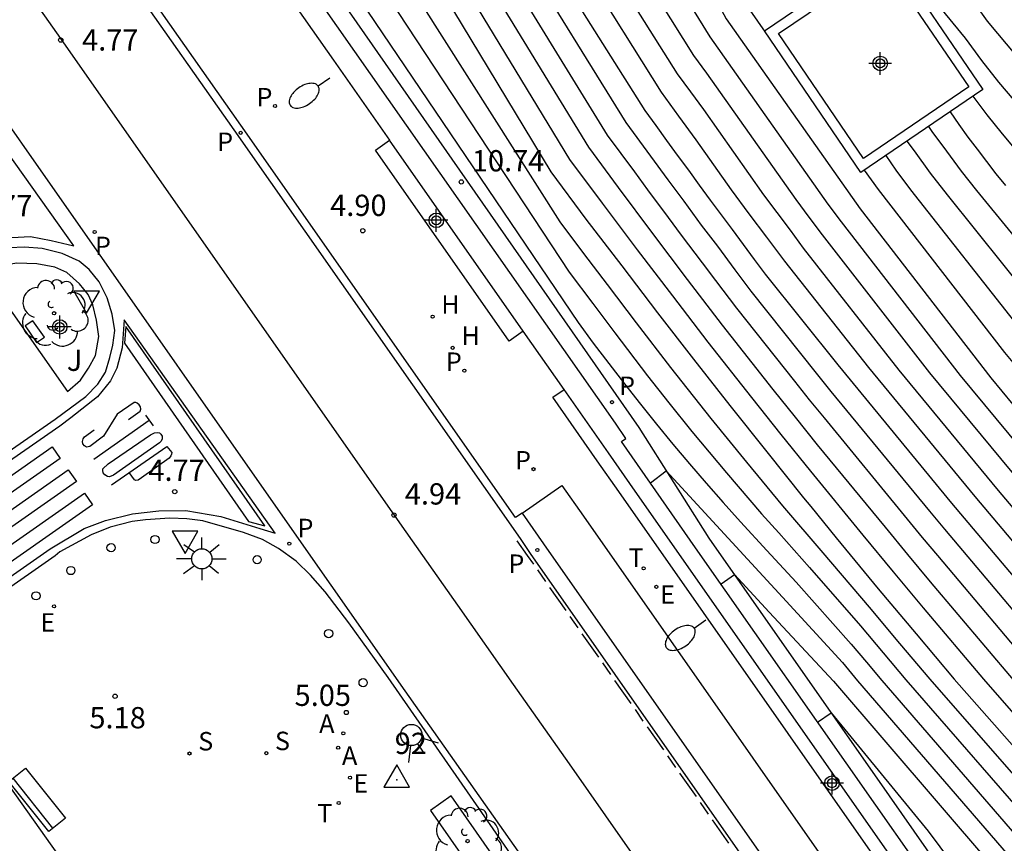
# Model space of a CAD drawing. Units: metres. Extents: x 580294 to 580646, y 4795289 to 4795541.
# Drawn here: x 580540 to 580575, y 4795410 to 4795439 of the extents above; entities that cross this region are included whole.
import ezdxf

# ---------------------------------------------------------------- set-up
doc = ezdxf.new("R2010")
doc.units = ezdxf.units.M
doc.header["$MEASUREMENT"] = 0
for name, color, linetype in [('020104', 34, 'Continuous'), ('020204', 9, 'Continuous'), ('020308', 9, 'Continuous'), ('030201', 9, 'Continuous'), ('030301', 9, 'Continuous'), ('060108', 9, 'Continuous'), ('060113', 4, 'Continuous'), ('070105', 6, 'Continuous'), ('070108', 9, 'Continuous'), ('090202', 1, 'Continuous'), ('100105', 3, 'Continuous'), ('100202', 3, 'Continuous'), ('100302', 7, 'Continuous'), ('200204', 4, 'Continuous'), ('200205', 4, 'Continuous'), ('200304', 4, 'Continuous'), ('200305', 4, 'Continuous'), ('210203', 4, 'Continuous'), ('210204', 9, 'Continuous'), ('210205', 4, 'Continuous'), ('210303', 4, 'Continuous'), ('210304', 9, 'Continuous'), ('210305', 4, 'Continuous'), ('220101', 1, 'Continuous'), ('220205', 1, 'Continuous'), ('220207', 9, 'Continuous'), ('220305', 1, 'Continuous'), ('220307', 9, 'Continuous'), ('250202', 9, 'Continuous'), ('250206', 9, 'Continuous'), ('260101', 9, 'Continuous'), ('260202', 9, 'Continuous'), ('260203', 9, 'Continuous'), ('260204', 9, 'Continuous'), ('260205', 9, 'Continuous'), ('260303', 9, 'Continuous'), ('Centroides', 1, 'Continuous')]:
    doc.layers.add(name, color=color, linetype=linetype)
doc.layers.add('020105', color=24, linetype='Continuous', lineweight=30)
doc.styles.add('ARIAL', font='arial.ttf', dxfattribs={"height": 1})
doc.styles.add('ROMANS', font='romans__.ttf', dxfattribs={"height": 1})

# ---------------------------------------------------------------- blocks, each defined once
blk = doc.blocks.new('Centroide')
for points in [[(0, -0.402), (0, 0.402)], [(0.402, 0), (-0.402, 0)]]:
    blk.add_lwpolyline(points)
for radius in [0.256, 0.159]:
    blk.add_circle((0, 0), radius)
blk = doc.blocks.new('PLUVI3')
blk.add_circle((0, 0), 0.055)
blk = doc.blocks.new('FAREDI')
blk.add_line((0, 0), (0.5, 0))
blk.add_lwpolyline([(0.5, 0, 0.159986), (0.538, -0.117, 0.106322), (0.675, -0.238, 0.071006), (0.858, -0.309, 0.057309), (1.099, -0.337, 0.057309), (1.339, -0.309, 0.071006), (1.522, -0.238, 0.106322), (1.659, -0.117, 0.159986), (1.697, 0, 0.159986), (1.659, 0.117, 0.106322), (1.522, 0.238, 0.071006), (1.339, 0.309, 0.057309), (1.099, 0.337, 0.057309), (0.858, 0.309, 0.071006), (0.675, 0.238, 0.106322), (0.538, 0.117, 0.159986)], format="xyb", close=True)
blk = doc.blocks.new('COTAPU')
blk.add_circle((0, 0), 0.075)
blk = doc.blocks.new('PLUVI2')
blk.add_circle((0, 0), 0.055)
blk = doc.blocks.new('HIDRAN')
blk.add_circle((0, 0), 0.055)
blk = doc.blocks.new('REGTRA')
blk.add_circle((0, 0), 0.055)
blk = doc.blocks.new('REGALU')
blk.add_circle((0, 0), 0.055)
blk = doc.blocks.new('VERTOP')
blk.add_lwpolyline([(-0.45, -0.26), (0.45, -0.26), (0, 0.52)], close=True)
blk.add_point((0, 0))
blk = doc.blocks.new('FAROLA')
for p, q in [((0, 0.355), (0, 0.755)), ((-0.63, 0.51), (-0.255, 0.245)), ((0.605, 0.49), (0.276, 0.223)), ((-0.355, 0), (-0.895, 0)), ((0.355, 0), (0.855, 0)), ((-0.65, -0.52), (-0.255, -0.24)), ((0.585, -0.52), (0.256, -0.246)), ((0, -0.355), (0, -0.755))]:
    blk.add_line(p, q)
blk.add_circle((0, 0), 0.355)
blk = doc.blocks.new('ABAS')
blk.add_circle((0, 0), 0.055)
blk = doc.blocks.new('BANCO')
blk.add_line((1.125, 0.1875), (-1.125, 0.1875))
blk.add_lwpolyline([(1.125, 0.75), (1.125, 0), (-1.125, 0), (-1.125, 0.75)], close=True)
blk = doc.blocks.new('SANEA')
blk.add_circle((0, 0), 0.055)
blk = doc.blocks.new('ARBOL')
blk.add_circle((0, 0), 0.0587)
for centre, radius, start, end in [((-0.28, 0.855), 0.3, 359.2878, 173.6078), ((0.097, 0.97), 0.21, 23.1565, 160.4665), ((0.438, 0.881), 0.24, 301.578, 139.328), ((-0.564, 0.381), 0.532, 92.28, 254.58), ((0.656, 0.288), 0.443, 319.8556, 114.7656), ((-0.091, 0.321), 0.12, 119.14, 310.56), ((0.819, -0.249), 0.383, 235.5275, 62.0275), ((-0.556, -0.339), 0.555, 142.64, 266.54), ((-0.039, -0.384), 0.21, 189.64, 323.88), ((0.299, -0.624), 0.532, 224.67, 0.24), ((-0.301, -0.676), 0.45, 213.78, 295.32)]:
    blk.add_arc(centre, radius, start, end)
blk = doc.blocks.new('SETRA')
at = {"linetype": 'Continuous'}
blk.add_lwpolyline([(0.451, 0.26), (-0.45, 0.26), (-0.001, -0.52)], close=True, dxfattribs=at)
blk = doc.blocks.new('HUEPIV')
blk.add_circle((0, 0), 0.145)
blk = doc.blocks.new('REGELE')
blk.add_circle((0, 0), 0.055)
blk = doc.blocks.new('SEMAFO')
for p, q in [((-0.24, -0.29), (-0.625, -0.75)), ((0.24, -0.29), (0.625, -0.75)), ((0.005, -0.375), (0.005, -0.74))]:
    blk.add_line(p, q)
blk.add_circle((0, 0), 0.375)

msp = doc.modelspace()

# ---------------------------------------------------------------- linework, layer by layer
at = {"layer": '020104', "flags": 128}
for points, elevation in [([(580560.27, 4795471.04), (580560.76, 4795469.37), (580561.1, 4795469.07), (580560.66, 4795468.93), (580560.46, 4795467.55), (580560.66, 4795465.93), (580562.61, 4795460.79), (580562.92, 4795459.72), (580563.52, 4795457.99), (580564.14, 4795456.27), (580564.78, 4795454.55), (580565.32, 4795453.19), (580565.77, 4795452.2), (580567.18, 4795448.73), (580567.65, 4795447.75), (580568.25, 4795446.43), (580569.06, 4795444.8), (580569.96, 4795443.23), (580570.7, 4795441.99), (580573.57, 4795438.49), (580574.14, 4795437.7), (580574.74, 4795436.93), (580575.89, 4795435.58)], 21), ([(580552.61, 4795470.78), (580552.71, 4795469.32), (580553.11, 4795469.17), (580552.81, 4795468.87), (580552.35, 4795467.09), (580553.07, 4795465.18), (580553.72, 4795463.48), (580556.75, 4795457.15), (580559.92, 4795451.05), (580560.36, 4795450.05), (580565.48, 4795440.44), (580565.98, 4795439.47), (580566.53, 4795438.7)], 18), ([(580561.82, 4795470.7), (580562.35, 4795468.92), (580562.81, 4795468.54), (580562.22, 4795468.48), (580561.9, 4795467.14), (580561.94, 4795466.53), (580562.07, 4795465.52), (580563.45, 4795461.8), (580563.76, 4795460.72), (580564.06, 4795459.65), (580564.48, 4795458.44), (580565.07, 4795456.69), (580565.67, 4795454.95), (580566.12, 4795453.75), (580568.16, 4795448.72), (580568.98, 4795446.9), (580569.78, 4795445.27), (580570.7, 4795443.71), (580571.39, 4795442.65), (580572.14, 4795441.87), (580573.84, 4795439.79), (580574.35, 4795439.09), (580575.38, 4795437.85)], 21.5), ([(580550.19, 4795470.04), (580550.21, 4795468.59), (580550.68, 4795468.52), (580550.37, 4795468.16), (580550.06, 4795466.31), (580550.2, 4795466.04), (580551.02, 4795464.48), (580551.82, 4795462.35), (580554.58, 4795456.76), (580554.99, 4795455.93), (580558.14, 4795450.09), (580558.63, 4795449.27), (580563.78, 4795439.82), (580564.58, 4795438.53), (580568.73, 4795432.64), (580569.2, 4795432.01), (580573.39, 4795426.6), (580576.37, 4795423.01)], 17), ([(580548.78, 4795469.46), (580549.04, 4795468.12), (580549.41, 4795468.06), (580549.24, 4795467.71), (580549.04, 4795465.97), (580550.16, 4795464.17), (580550.94, 4795462.03), (580551.28, 4795461.17), (580553.45, 4795456.77), (580553.85, 4795455.94), (580554.28, 4795455.13), (580556.95, 4795450.23), (580557.44, 4795449.41), (580557.93, 4795448.58), (580558.42, 4795447.76), (580562.4, 4795440.46), (580562.81, 4795439.77), (580564, 4795437.88), (580564.46, 4795437.25), (580567.6, 4795432.8), (580568.06, 4795432.18), (580568.53, 4795431.55), (580572.31, 4795426.69), (580575.55, 4795422.78)], 16.5), ([(580554.69, 4795442.36), (580559.63, 4795434.21), (580560.78, 4795432.67), (580562.01, 4795431.03), (580563.26, 4795429.4), (580564.51, 4795427.77), (580566.04, 4795425.82), (580567.08, 4795424.52), (580568.12, 4795423.23), (580569.97, 4795420.97), (580571.03, 4795419.68), (580572.09, 4795418.41), (580574.22, 4795415.89), (580578.12, 4795411.43)], 13), ([(580552.82, 4795442.21), (580559.29, 4795432.01), (580560.12, 4795430.9), (580560.96, 4795429.8), (580561.98, 4795428.45), (580563.19, 4795426.88), (580564.61, 4795425.08), (580565.87, 4795423.54), (580567.13, 4795422.01), (580568.56, 4795420.35), (580570.19, 4795418.43), (580571.26, 4795417.15), (580572.33, 4795415.89), (580576.92, 4795410.65)], 12), ([(580555.74, 4795442.11), (580560.3, 4795434.64), (580561.35, 4795433.22), (580562.56, 4795431.6), (580563.78, 4795429.98), (580565.01, 4795428.37), (580566.8, 4795426.11), (580567.58, 4795425.13), (580568.36, 4795424.16), (580570.75, 4795421.25), (580571.54, 4795420.29), (580572.34, 4795419.33), (580575.26, 4795415.87)], 13.5), ([(580552.01, 4795441.81), (580559.62, 4795430.24), (580560.45, 4795429.14), (580561.23, 4795428.1), (580562.38, 4795426.59), (580563.13, 4795425.64), (580563.94, 4795424.63), (580565.16, 4795423.17), (580566.39, 4795421.72), (580567.01, 4795421.05), (580568.09, 4795419.83), (580569.88, 4795417.78), (580570.68, 4795416.82), (580571.48, 4795415.87), (580576.31, 4795410.33)], 11.5), ([(580556.79, 4795441.86), (580560.96, 4795435.07), (580561.92, 4795433.78), (580562.38, 4795433.14), (580563.11, 4795432.17), (580563.57, 4795431.54), (580564.31, 4795430.57), (580564.78, 4795429.94), (580565.52, 4795428.97), (580567.56, 4795426.4), (580568.08, 4795425.74), (580568.6, 4795425.1), (580571.53, 4795421.53), (580572.06, 4795420.89), (580572.59, 4795420.25), (580576.3, 4795415.86)], 14), ([(580557.85, 4795441.61), (580561.62, 4795435.51), (580562.48, 4795434.33), (580563.1, 4795433.49), (580563.66, 4795432.74), (580564.27, 4795431.9), (580564.84, 4795431.15), (580565.46, 4795430.32), (580566.02, 4795429.57), (580568.32, 4795426.68), (580568.84, 4795426.03), (580572.31, 4795421.82), (580572.84, 4795421.18), (580577.34, 4795415.85)], 14.5), ([(580551.19, 4795441.41), (580559.94, 4795428.47), (580560.47, 4795427.74), (580561.02, 4795427.02), (580561.57, 4795426.3), (580562.13, 4795425.59), (580562.7, 4795424.88), (580563.27, 4795424.18), (580563.86, 4795423.48), (580564.45, 4795422.8), (580565.05, 4795422.12), (580565.65, 4795421.44), (580566.58, 4795420.43), (580567.62, 4795419.31), (580569.56, 4795417.13), (580570.09, 4795416.49), (580570.63, 4795415.85), (580575.69, 4795410.01)], 11), ([(580560.15, 4795440.92), (580562.86, 4795436.58), (580563.47, 4795435.74), (580564.08, 4795434.9), (580565.33, 4795433.14), (580565.95, 4795432.3), (580566.57, 4795431.47), (580567.2, 4795430.63), (580570.16, 4795426.88), (580573.91, 4795422.33), (580578.15, 4795417.31)], 15.5), ([(580561.64, 4795440.07), (580563.43, 4795437.23), (580563.89, 4795436.6), (580564.35, 4795435.97), (580566.47, 4795432.97), (580566.93, 4795432.34), (580567.4, 4795431.72), (580567.86, 4795431.09), (580571.23, 4795426.79), (580574.73, 4795422.55), (580577.91, 4795418.79)], 16), ([(580573.84, 4795436.44), (580574.33, 4795435.79), (580574.87, 4795435.11), (580576.39, 4795433.31)], 20.5), ([(580572.28, 4795435.37), (580572.4, 4795435.2), (580572.91, 4795434.5), (580573.43, 4795433.8), (580573.97, 4795433.12), (580576.41, 4795430.13), (580576.95, 4795429.48), (580577.42, 4795429.05), (580577.93, 4795428.76), (580578.52, 4795428.65), (580579.13, 4795428.78), (580581.13, 4795422.68), (580581.5, 4795421.49), (580583.04, 4795418.01), (580584.22, 4795416.68), (580584.44, 4795417.05), (580584.68, 4795416.7), (580585.08, 4795416.25)], 19.5), ([(580571.52, 4795434.86), (580571.77, 4795434.52), (580572.34, 4795433.73), (580572.94, 4795432.96), (580575.93, 4795429.23), (580577.01, 4795427.92), (580577.73, 4795427.11), (580578.11, 4795426.79), (580578.37, 4795426.68), (580579.54, 4795426.75), (580580.72, 4795423.16), (580581.54, 4795420.76), (580583.07, 4795417.18), (580584.26, 4795415.69), (580584.48, 4795415.88), (580584.72, 4795415.68), (580585.06, 4795415.19)], 19), ([(580570.77, 4795434.35), (580571.13, 4795433.84), (580571.65, 4795433.14), (580575.44, 4795428.32), (580577.07, 4795426.36), (580577.95, 4795425.4), (580578.6, 4795424.96), (580579.95, 4795424.73), (580581.25, 4795420.93), (580583.09, 4795416.35), (580584.13, 4795414.52), (580584.4, 4795414.83), (580584.59, 4795414.47), (580584.97, 4795414.09)], 18.5), ([(580570.01, 4795433.83), (580570.5, 4795433.15), (580574.96, 4795427.41), (580577.13, 4795424.8), (580578.08, 4795423.78), (580578.27, 4795423.66), (580578.47, 4795423.55), (580578.67, 4795423.43), (580578.88, 4795423.33), (580579.08, 4795423.22), (580579.29, 4795423.12), (580579.5, 4795423.03), (580579.71, 4795422.94), (580579.93, 4795422.85), (580580.14, 4795422.77), (580580.36, 4795422.7), (580581.38, 4795419.81), (580583.11, 4795415.52), (580584, 4795413.42), (580584.27, 4795413.75), (580584.45, 4795413.34), (580584.89, 4795413.04)], 18), ([(580562.48, 4795422.81), (580563.04, 4795423.24), (580567.14, 4795418.78), (580569.25, 4795416.48), (580569.78, 4795415.84), (580575.08, 4795409.69), (580575.61, 4795408.99), (580576.06, 4795408.29), (580576.45, 4795407.62), (580576.87, 4795406.59), (580577.96, 4795406.69), (580578.22, 4795406.56), (580578.14, 4795406.28), (580578.77, 4795405.81)], 10.5), ([(580568.37, 4795414.38), (580568.85, 4795414.71), (580572.27, 4795410.54), (580574.25, 4795407.87), (580575.63, 4795405.8), (580575.99, 4795405.86), (580576.46, 4795405.81), (580576.17, 4795405.44), (580577.38, 4795405.05), (580578.62, 4795400.85)], 9.5)]:
    msp.add_lwpolyline(points, dxfattribs=dict(at, elevation=elevation))
at = {"layer": '020105', "flags": 128}
for points, elevation in [([(580551.48, 4795470.48), (580551.52, 4795469.03), (580551.97, 4795468.93), (580551.64, 4795468.59), (580551.2, 4795466.7), (580551.35, 4795466.19), (580551.88, 4795464.78), (580552.69, 4795462.66), (580555.7, 4795456.74), (580559.33, 4795449.96), (580565.15, 4795439.17), (580569.87, 4795432.47), (580574.47, 4795426.51), (580577.19, 4795423.23)], 17.5), ([(580553.64, 4795442.61), (580558.97, 4795433.78), (580560.21, 4795432.11), (580561.47, 4795430.46), (580562.73, 4795428.81), (580564, 4795427.17), (580565.28, 4795425.54), (580566.58, 4795423.91), (580567.88, 4795422.29), (580568.13, 4795421.98), (580569.03, 4795420.88), (580569.19, 4795420.68), (580570.51, 4795419.08), (580571.84, 4795417.49), (580573.18, 4795415.9), (580577.53, 4795410.97)], 12.5), ([(580559.3, 4795440.67), (580562.29, 4795435.94), (580562.67, 4795435.41), (580563.05, 4795434.88), (580563.43, 4795434.36), (580563.82, 4795433.83), (580564.2, 4795433.31), (580564.59, 4795432.78), (580564.97, 4795432.26), (580565.36, 4795431.74), (580565.75, 4795431.21), (580566.14, 4795430.69), (580566.53, 4795430.17), (580569.08, 4795426.97), (580573.09, 4795422.1), (580578.39, 4795415.83)], 15), ([(580573.04, 4795435.89), (580573.35, 4795435.44), (580573.67, 4795435), (580573.99, 4795434.57), (580574.32, 4795434.14), (580574.65, 4795433.71), (580574.99, 4795433.29)], 20), ([(580564.97, 4795419.25), (580565.44, 4795419.58), (580566.67, 4795418.26), (580568.93, 4795415.82), (580574.46, 4795409.38), (580574.81, 4795408.94), (580574.92, 4795408.77), (580575.03, 4795408.6), (580575.14, 4795408.43), (580575.25, 4795408.26), (580575.35, 4795408.09), (580575.46, 4795407.92), (580575.56, 4795407.74), (580575.66, 4795407.56), (580575.76, 4795407.39), (580575.86, 4795407.21), (580575.95, 4795407.03), (580576.25, 4795406.19), (580577.23, 4795406.38), (580577.68, 4795406.32), (580577.41, 4795405.96), (580578.32, 4795405.56)], 10)]:
    msp.add_lwpolyline(points, dxfattribs=dict(at, elevation=elevation))
at = {"layer": '060108', "flags": 128}
for points in [[(580557.96, 4795421.75), (580557.73, 4795421.59), (580548.05, 4795435.42), (580540.85, 4795445.68), (580540.51, 4795446.13), (580540.17, 4795446.58)], [(580535.298, 4795420.751), (580541.511, 4795425.064), (580542.598, 4795425.856), (580543.02, 4795426.292), (580543.282, 4795426.715), (580543.439, 4795427.23), (580543.549, 4795427.665), (580543.613, 4795428.188), (580543.523, 4795428.761), (580543.344, 4795429.335), (580543.06, 4795429.894), (580542.708, 4795430.338), (580542.355, 4795430.631), (580541.754, 4795430.895), (580541.058, 4795431.068), (580540.429, 4795431.116), (580539.909, 4795431.1)], [(580557.96, 4795421.75), (580559.36, 4795422.72), (580560.12, 4795421.64), (580572.06, 4795404.58), (580579.61, 4795393.78), (580603.78, 4795359.38), (580618.32, 4795338.6), (580616.911, 4795337.638)], [(580596.651, 4795353.863), (580576.573, 4795382.547), (580560.353, 4795405.71), (580553.248, 4795415.953), (580551.856, 4795417.876), (580551.021, 4795418.968), (580550.511, 4795419.565), (580550.004, 4795420.049), (580549.376, 4795420.496), (580548.815, 4795420.82), (580548.141, 4795421.061), (580546.715, 4795421.48), (580546.15, 4795421.548), (580545.553, 4795421.567), (580544.697, 4795421.515), (580544.227, 4795421.452), (580543.455, 4795421.258), (580542.783, 4795420.983), (580541.674, 4795420.378), (580541.507, 4795420.245), (580537.319, 4795417.312)]]:
    msp.add_lwpolyline(points, dxfattribs=at)
at = {"layer": '060113', "flags": 128}
for points in [[(580506.846, 4795478.527), (580524.13, 4795453.484), (580533.011, 4795445.208), (580537.497, 4795438.813), (580548.615, 4795422.931), (580551.22, 4795419.21), (580553.83, 4795415.49), (580561.006, 4795405.294), (580573.585, 4795387.308), (580590.651, 4795362.968)], [(580539.93, 4795446.4), (580540.27, 4795445.96), (580540.6, 4795445.51), (580547.81, 4795435.25), (580557.89, 4795420.85), (580558.25, 4795420.33), (580570.18, 4795403.27), (580577.74, 4795392.47), (580601.91, 4795358.07)], [(580539.98, 4795431.467), (580540.645, 4795431.493), (580541.367, 4795431.351), (580542.171, 4795431.171), (580536.605, 4795438.995)], [(580537.135, 4795417.55), (580541.335, 4795420.491), (580542.533, 4795421.207), (580543.291, 4795421.492), (580544.231, 4795421.726), (580545.169, 4795421.826), (580546.117, 4795421.844), (580547.347, 4795421.627), (580548.723, 4795421.202), (580549.264, 4795421.046), (580543.945, 4795428.563), (580543.876, 4795427.57), (580543.679, 4795426.851), (580543.463, 4795426.411), (580543.001, 4795425.842), (580542.062, 4795425.101), (580541.682, 4795424.818), (580535.5, 4795420.526)], [(580557.96, 4795421.75), (580558.72, 4795420.66), (580570.66, 4795403.6), (580578.21, 4795392.81), (580602.38, 4795358.4), (580616.911, 4795337.638)]]:
    msp.add_lwpolyline(points, dxfattribs=at)
at = {"layer": '070105', "flags": 128}
for points in [[(580577.96, 4795399.64), (580579.37, 4795400.63), (580579.03, 4795401.12), (580578.09, 4795400.49), (580574.97, 4795404.95), (580574.47, 4795405.67), (580570.42, 4795411.46), (580564.07, 4795420.53), (580561.46, 4795424.27), (580561.62, 4795424.38), (580561.25, 4795424.92), (580550.8, 4795439.83), (580539.45, 4795455.97), (580538.71, 4795457.02), (580538.56, 4795456.93), (580532.73, 4795459.6), (580532.04, 4795459.93), (580530.79, 4795461.71), (580529.165, 4795464.051), (580523.3, 4795472.45), (580523.27, 4795472.54), (580522.98, 4795472.37), (580522.24, 4795474.89)], [(580522.03, 4795473.83), (580522.61, 4795472.1), (580528.366, 4795463.861), (580531.49, 4795459.39), (580538.26, 4795456.28), (580544.08, 4795448.01), (580551.32, 4795437.71), (580553.292, 4795434.891)], [(580569.99, 4795434.25), (580567, 4795438.65), (580570.71, 4795441.17), (580573.7, 4795436.77), (580569.99, 4795434.25)], [(580558, 4795428.16), (580553.292, 4795434.891)], [(580559.44, 4795426.1), (580558, 4795428.16)], [(580577.96, 4795399.64), (580573.7, 4795405.72), (580561.76, 4795422.79), (580561, 4795423.87), (580559.44, 4795426.1)]]:
    msp.add_lwpolyline(points, dxfattribs=at)
msp.add_lwpolyline([(580570.8, 4795441.67), (580574.19, 4795436.68), (580569.89, 4795433.75), (580566.5, 4795438.75)], close=True, dxfattribs=at)
at = {"layer": '070108', "flags": 128}
msp.add_lwpolyline([(580575.25, 4795405.56), (580570.9, 4795411.79), (580564.55, 4795420.86), (580562.08, 4795424.76), (580551.34, 4795440.2), (580539.98, 4795456.35), (580539.21, 4795457.45), (580538.28, 4795457.86), (580533.25, 4795460.08)], dxfattribs=at)
at = {"layer": '100105', "flags": 128}
for points in [[(580558, 4795428.16), (580557.51, 4795427.81), (580552.8, 4795434.54), (580553.292, 4795434.891)], [(580539.042, 4795430.16), (580541.945, 4795426.028), (580542.404, 4795426.439), (580542.684, 4795426.854), (580542.932, 4795427.303), (580543.045, 4795427.976), (580542.973, 4795428.552), (580542.841, 4795429.094), (580542.676, 4795429.453), (580542.375, 4795429.826), (580541.925, 4795430.223), (580541.503, 4795430.42), (580540.871, 4795430.538), (580540.165, 4795430.558), (580539.672, 4795430.47), (580539.042, 4795430.16)], [(580577.96, 4795399.64), (580577.56, 4795399.36), (580573.3, 4795405.45), (580561.37, 4795422.51), (580560.61, 4795423.59), (580559.04, 4795425.83), (580559.44, 4795426.1)], [(580539.017, 4795413.36), (580526.255, 4795404.348), (580530.329, 4795398.659), (580543.116, 4795407.596), (580539.017, 4795413.36)], [(580554.729, 4795411.271), (580567.355, 4795393.16), (580568.085, 4795393.669), (580555.459, 4795411.78), (580554.729, 4795411.271)]]:
    msp.add_lwpolyline(points, dxfattribs=at)
at = {"layer": '220101', "flags": 128}
msp.add_lwpolyline([(580540.453, 4795428.346), (580540.858, 4795427.765), (580541.133, 4795427.946), (580540.728, 4795428.527), (580540.453, 4795428.346)], dxfattribs=at)
at = {"layer": '260101', "flags": 128}
for points in [[(580539.32, 4795441.85), (580541.7, 4795438.48), (580553.72, 4795421.29), (580555.69, 4795418.5), (580557.65, 4795415.71), (580559.62, 4795412.91), (580561.58, 4795410.11), (580563.54, 4795407.32), (580565.51, 4795404.52), (580567.47, 4795401.72), (580569.43, 4795398.93), (580571.39, 4795396.13), (580573.35, 4795393.33), (580573.85, 4795392.61)], [(580543.956, 4795427.732), (580548.327, 4795421.452), (580548.9, 4795421.297), (580544.007, 4795428.327), (580543.956, 4795427.732)], [(580544.094, 4795425.044), (580544.502, 4795425.339), (580544.528, 4795425.408), (580544.513, 4795425.497), (580544.473, 4795425.567), (580544.405, 4795425.621), (580544.35, 4795425.642), (580544.293, 4795425.643), (580543.698, 4795425.238), (580543.217, 4795424.46), (580542.737, 4795424.096), (580542.618, 4795424.077), (580542.549, 4795424.122), (580542.489, 4795424.187), (580542.472, 4795424.266), (580542.494, 4795424.363), (580542.544, 4795424.432), (580542.89, 4795424.687)], [(580544.828, 4795425.012), (580542.875, 4795423.641)], [(580544.695, 4795425.198), (580544.959, 4795424.829)], [(580543.376, 4795423.481), (580544.868, 4795424.509), (580545.016, 4795424.583), (580545.103, 4795424.593), (580545.186, 4795424.579), (580545.235, 4795424.534), (580545.279, 4795424.454), (580545.284, 4795424.366), (580545.245, 4795424.28), (580545.184, 4795424.222), (580543.566, 4795423.09), (580543.427, 4795423.026), (580543.353, 4795423.036), (580543.263, 4795423.092), (580543.204, 4795423.17), (580543.187, 4795423.252), (580543.197, 4795423.311), (580543.376, 4795423.481)], [(580537.316, 4795421.223), (580541.407, 4795424.085), (580541.692, 4795423.677), (580537.601, 4795420.815), (580537.316, 4795421.223)], [(580543.5, 4795422.748), (580545.444, 4795424.098)], [(580545.444, 4795424.098), (580545.62, 4795423.882), (580545.616, 4795423.827), (580545.592, 4795423.761), (580545.528, 4795423.688), (580544.557, 4795422.988), (580544.435, 4795422.904), (580544.357, 4795422.9), (580544.308, 4795422.915), (580544.116, 4795423.175)], [(580537.883, 4795420.406), (580541.974, 4795423.268), (580542.259, 4795422.86), (580538.168, 4795419.998), (580537.883, 4795420.406)], [(580538.451, 4795419.589), (580542.542, 4795422.451), (580542.827, 4795422.043), (580538.736, 4795419.181), (580538.451, 4795419.589)], [(580557.78, 4795420.77), (580558.14, 4795420.26), (580558.36, 4795419.95)], [(580558.5, 4795419.75), (580558.79, 4795419.34)], [(580558.93, 4795419.13), (580559.5, 4795418.31)], [(580559.64, 4795418.11), (580559.93, 4795417.7)], [(580560.07, 4795417.49), (580560.65, 4795416.67)], [(580560.79, 4795416.47), (580561.08, 4795416.06)], [(580561.22, 4795415.85), (580561.79, 4795415.04)], [(580561.94, 4795414.83), (580562.22, 4795414.42)], [(580562.37, 4795414.22), (580562.94, 4795413.4)], [(580563.08, 4795413.19), (580563.37, 4795412.78)], [(580563.51, 4795412.58), (580564.09, 4795411.76)], [(580564.23, 4795411.55), (580564.52, 4795411.14)], [(580564.66, 4795410.94), (580565.23, 4795410.12)]]:
    msp.add_lwpolyline(points, dxfattribs=at)

# ---------------------------------------------------------------- block references
at = {"layer": '020204'}
for p, rotation in [((580541.71, 4795438.42, 4.77), 359.99), ((580545.724, 4795422.504, 4.774), 359.9987685839998), ((580543.624, 4795415.293, 5.176), 359.9987685839998), ((580551.769, 4795414.721, 5.049), 359.9987685839998)]:
    msp.add_blockref('COTAPU', p, dxfattribs=dict(at, rotation=rotation))
for p in [(580555.82, 4795433.42, 10.73), (580552.35, 4795431.7, 4.9), (580553.45, 4795421.68, 4.93)]:
    msp.add_blockref('COTAPU', p, dxfattribs=at)
at = {"layer": '030201'}
msp.add_blockref('VERTOP', (580553.545, 4795412.352), dxfattribs=at)
at = {"layer": '090202', "rotation": 308.723468608761}
msp.add_blockref('BANCO', (580540.585, 4795411.408), dxfattribs=at)
at = {"layer": '100202', "rotation": 359.9987685839998}
for p in [(580541.472, 4795428.79), (580556.039, 4795410.192)]:
    msp.add_blockref('ARBOL', p, dxfattribs=at)
at = {"layer": '200204'}
for p in [(580554.808, 4795428.67, 4.938), (580555.518, 4795427.572, 4.935)]:
    msp.add_blockref('HIDRAN', p, dxfattribs=at)
at = {"layer": '200205', "rotation": 359.9987685839998}
for p in [(580551.663, 4795413.99, 5.095), (580551.482, 4795413.479, 5.17)]:
    msp.add_blockref('ABAS', p, dxfattribs=at)
at = {"layer": '210203'}
for p in [(580549.258, 4795436.092, 4.89), (580555.929, 4795426.77, 4.957), (580558.365, 4795423.296, 4.964)]:
    msp.add_blockref('PLUVI2', p, dxfattribs=at)
at = {"layer": '210203', "rotation": 359.9987685839998}
msp.add_blockref('PLUVI2', (580542.902, 4795431.654, 4.747), dxfattribs=at)
at = {"layer": '210204', "rotation": 359.9987685839998}
for p in [(580546.245, 4795413.278, 5.266), (580548.949, 4795413.288, 5.264)]:
    msp.add_blockref('SANEA', p, dxfattribs=at)
at = {"layer": '210205'}
for p in [(580548.05, 4795435.15, 4.71), (580561.13, 4795425.66, 10.73)]:
    msp.add_blockref('PLUVI3', p, dxfattribs=at)
for p, rotation in [((580549.76, 4795420.673, 4.814), 359.9987685839998), ((580558.5, 4795420.45, 4.83), 359.99)]:
    msp.add_blockref('PLUVI3', p, dxfattribs=dict(at, rotation=rotation))
at = {"layer": '220205', "rotation": 359.9987685839998}
msp.add_blockref('REGELE', (580541.472, 4795418.462, 4.947), dxfattribs=at)
at = {"layer": '220207'}
msp.add_blockref('REGALU', (580562.692, 4795419.152, 5.054), dxfattribs=at)
at = {"layer": '220207', "rotation": 359.9987685839998}
msp.add_blockref('REGALU', (580551.901, 4795412.422, 5.256), dxfattribs=at)
at = {"layer": '250202', "rotation": 214.47}
for p in [(580551.19, 4795437.08), (580564.44, 4795417.97)]:
    msp.add_blockref('FAREDI', p, dxfattribs=at)
at = {"layer": '250206', "rotation": 359.9987685839998}
msp.add_blockref('FAROLA', (580546.679, 4795420.137), dxfattribs=at)
at = {"layer": '260202', "rotation": 359.9987685839998}
for p in [(580545.027, 4795420.818), (580543.482, 4795420.529), (580548.628, 4795420.107), (580542.065, 4795419.724), (580540.838, 4795418.834), (580551.148, 4795417.503), (580552.361, 4795415.772)]:
    msp.add_blockref('HUEPIV', p, dxfattribs=at)
at = {"layer": '260203'}
msp.add_blockref('REGTRA', (580562.243, 4795419.805, 5.047), dxfattribs=at)
at = {"layer": '260203', "rotation": 359.9987685839998}
msp.add_blockref('REGTRA', (580551.503, 4795411.53, 5.35), dxfattribs=at)
at = {"layer": '260204', "rotation": 33.9750685708829}
msp.add_blockref('SEMAFO', (580554.062, 4795413.929), dxfattribs=at)
at = {"layer": '260205', "rotation": 359.9987685839998}
for p in [(580542.618, 4795429.311), (580546.089, 4795420.847)]:
    msp.add_blockref('SETRA', p, dxfattribs=at)
at = {"layer": 'Centroides', "rotation": 359.9987685839998}
for p in [(580570.577, 4795437.596), (580554.94, 4795432.067), (580541.672, 4795428.309), (580568.88, 4795412.231)]:
    msp.add_blockref('Centroide', p, dxfattribs=at)

# ---------------------------------------------------------------- texts
at = {"layer": '020308', "style": 'ARIAL'}
for s, p in [('4.77', (580542.46, 4795438.05)), ('10.74', (580556.19, 4795433.79)), ('4.90', (580551.2, 4795432.22)), ('4.94', (580553.83, 4795422.05))]:
    msp.add_text(s, height=0.75, dxfattribs=at).set_placement(p)
for s, p in [('4.77', (580538.718, 4795432.204)), ('4.77', (580544.796, 4795422.885)), ('5.05', (580549.946, 4795414.953)), ('5.18', (580542.718, 4795414.163))]:
    msp.add_text(s, height=0.75, rotation=359.9988, dxfattribs=at).set_placement(p)
at = {"layer": '030301', "insert": (580553.473, 4795413.024), "char_height": 0.75, "attachment_point": 7, "style": 'ARIAL'}
msp.add_mtext('92', dxfattribs=at)
at = {"layer": '100302', "style": 'ARIAL'}
msp.add_text('J', height=0.75, rotation=359.9988, dxfattribs=at).set_placement((580541.922, 4795426.759))
at = {"layer": '200304', "style": 'ROMANS'}
for p in [(580555.115, 4795428.775), (580555.825, 4795427.677)]:
    msp.add_text('H', height=0.65, dxfattribs=at).set_placement(p)
at = {"layer": '200305', "style": 'ROMANS'}
for p in [(580550.813, 4795414.004), (580551.617, 4795412.876)]:
    msp.add_text('A', height=0.65, rotation=359.9988, dxfattribs=at).set_placement(p)
at = {"layer": '210303', "style": 'ROMANS'}
for p in [(580548.605, 4795436.082), (580555.276, 4795426.76), (580557.712, 4795423.286)]:
    msp.add_text('P', height=0.65, dxfattribs=at).set_placement(p)
msp.add_text('P', height=0.65, rotation=359.9988, dxfattribs=at).set_placement((580542.914, 4795430.84))
at = {"layer": '210304', "style": 'ROMANS'}
for p in [(580546.551, 4795413.384), (580549.255, 4795413.394)]:
    msp.add_text('S', height=0.65, rotation=359.9988, dxfattribs=at).set_placement(p)
at = {"layer": '210305', "style": 'ROMANS'}
for p in [(580547.22, 4795434.509), (580561.38, 4795425.91)]:
    msp.add_text('P', height=0.65, dxfattribs=at).set_placement(p)
for rotation, p in [(359.9988, (580550.05, 4795420.899)), (359.99, (580557.48, 4795419.64))]:
    msp.add_text('P', height=0.65, rotation=rotation, dxfattribs=at).set_placement(p)
at = {"layer": '220305', "style": 'ROMANS'}
msp.add_text('E', height=0.65, rotation=359.9988, dxfattribs=at).set_placement((580540.989, 4795417.571))
at = {"layer": '220307', "style": 'ROMANS'}
msp.add_text('E', height=0.65, dxfattribs=at).set_placement((580562.822, 4795418.552))
msp.add_text('E', height=0.65, rotation=359.9988, dxfattribs=at).set_placement((580552.018, 4795411.897))
at = {"layer": '260303', "style": 'ROMANS'}
msp.add_text('T', height=0.65, dxfattribs=at).set_placement((580561.71, 4795419.851))
msp.add_text('T', height=0.65, rotation=359.9988, dxfattribs=at).set_placement((580550.745, 4795410.848))

doc.saveas('drawing.dxf')
